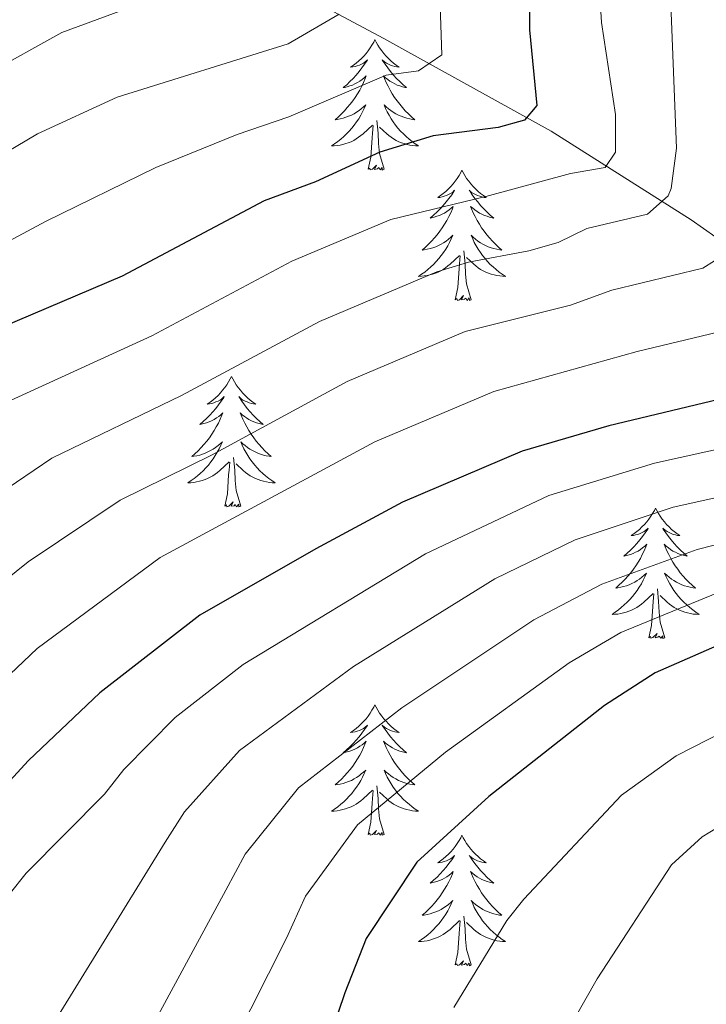
# Model space of a CAD drawing. Units: metres. Extents: x 595432 to 599930, y 4791173 to 4794207.
# Drawn here: x 597420 to 597482, y 4792521 to 4792611 of the extents above; entities that cross this region are included whole.
import ezdxf

# ---------------------------------------------------------------- set-up
doc = ezdxf.new("R2010")
doc.units = ezdxf.units.M
doc.header["$MEASUREMENT"] = 0
doc.linetypes.add('DGN Style 3', pattern=[1147.6976, 819.784, -327.9136])
for name, color, linetype, lineweight in [('Nivel 11', 7, 'Continuous', 0), ('Nivel 36', 7, 'Continuous', 0), ('Nivel 4', 7, 'Continuous', 0), ('Nivel 5', 7, 'Continuous', 0), ('Nivel 61', 7, 'Continuous', 0), ('Nivel 63', 7, 'Continuous', 0)]:
    doc.layers.add(name, color=color, linetype=linetype, lineweight=lineweight)

msp = doc.modelspace()

# ---------------------------------------------------------------- linework, layer by layer
at = {"layer": 'Nivel 11', "color": 142, "linetype": 'DGN Style 3', "lineweight": 13}
msp.add_polyline3d([(597531.81, 4792565.91, 449.76), (597517.28, 4792572.96, 439.58), (597509.45, 4792576.44, 432), (597501.61, 4792580.99, 426.53), (597491.57, 4792585.09, 420.31), (597489.05, 4792586.66, 418.41), (597481.08, 4792592.23, 410.94), (597468.29, 4792600.34, 402.16), (597454.64, 4792607.89, 392.7), (597452.99, 4792608.8, 391.77), (597438.78, 4792616.42, 384.9), (597432.86, 4792619.69, 381.68), (597404.3, 4792636.1, 363.68), (597394.89, 4792641.9, 357.5), (597391.1, 4792644.23, 355.32), (597386.62, 4792646.86, 353.3), (597379.85, 4792649.94, 351.36), (597375.07, 4792650.99, 350.15), (597354.92, 4792650.97, 344.4), (597348.24, 4792650.94, 341.58)], dxfattribs=at)
at = {"layer": 'Nivel 36', "color": 92, "linetype": 'Continuous', "lineweight": 0, "flags": 128}
for points in [[(597452.18, 4792608.7), (597452.07, 4792608.48), (597451.91, 4792608.2), (597451.75, 4792607.94), (597451.57, 4792607.68), (597451.37, 4792607.43), (597451.16, 4792607.19), (597450.95, 4792606.97), (597450.71, 4792606.75), (597450.47, 4792606.55), (597450.22, 4792606.36), (597449.96, 4792606.18), (597450.16, 4792606.2), (597450.37, 4792606.24), (597450.57, 4792606.29), (597450.76, 4792606.36), (597450.95, 4792606.45), (597451.13, 4792606.55), (597451.3, 4792606.66), (597451.51, 4792606.85), (597451.47, 4792606.79), (597451.24, 4792606.44), (597450.99, 4792606.11), (597450.74, 4792605.78), (597450.47, 4792605.46), (597450.19, 4792605.16), (597449.9, 4792604.86), (597449.6, 4792604.58), (597449.28, 4792604.31), (597449.41, 4792604.33), (597449.65, 4792604.39), (597449.89, 4792604.46), (597450.13, 4792604.55), (597450.36, 4792604.65), (597450.59, 4792604.77), (597450.8, 4792604.9), (597451.01, 4792605.05), (597451.21, 4792605.21), (597451.39, 4792605.38), (597451.3, 4792605.15), (597451.15, 4792604.79), (597450.98, 4792604.44), (597450.79, 4792604.09), (597450.59, 4792603.75), (597450.38, 4792603.42), (597450.15, 4792603.1), (597449.91, 4792602.79), (597449.66, 4792602.48), (597449.4, 4792602.19), (597449.12, 4792601.91), (597448.84, 4792601.64), (597448.54, 4792601.38), (597448.74, 4792601.41), (597449, 4792601.45), (597449.27, 4792601.52), (597449.53, 4792601.6), (597449.78, 4792601.69), (597450.03, 4792601.8), (597450.27, 4792601.92), (597450.5, 4792602.06), (597450.73, 4792602.21), (597450.94, 4792602.37), (597451.15, 4792602.55), (597451.35, 4792602.74), (597451.2, 4792602.41)], [(597452.18, 4792608.7), (597452.29, 4792608.48), (597452.45, 4792608.2), (597452.61, 4792607.94), (597452.8, 4792607.68), (597452.99, 4792607.43), (597453.2, 4792607.19), (597453.42, 4792606.97), (597453.65, 4792606.75), (597453.89, 4792606.55), (597454.14, 4792606.36), (597454.4, 4792606.18), (597454.2, 4792606.2), (597454, 4792606.24), (597453.8, 4792606.29), (597453.6, 4792606.36), (597453.41, 4792606.45), (597453.23, 4792606.55), (597453.06, 4792606.66), (597452.85, 4792606.85), (597452.89, 4792606.79), (597453.12, 4792606.44), (597453.37, 4792606.11), (597453.62, 4792605.78), (597453.89, 4792605.46), (597454.17, 4792605.16), (597454.46, 4792604.86), (597454.77, 4792604.58), (597455.08, 4792604.31), (597454.95, 4792604.33), (597454.71, 4792604.39), (597454.47, 4792604.46), (597454.23, 4792604.55), (597454, 4792604.65), (597453.78, 4792604.77), (597453.56, 4792604.9), (597453.35, 4792605.05), (597453.16, 4792605.21), (597452.97, 4792605.38), (597453.06, 4792605.15), (597453.21, 4792604.79), (597453.39, 4792604.44), (597453.57, 4792604.09), (597453.77, 4792603.75), (597453.98, 4792603.42), (597454.21, 4792603.1), (597454.45, 4792602.79), (597454.7, 4792602.48), (597454.96, 4792602.19), (597455.24, 4792601.91), (597455.53, 4792601.64), (597455.82, 4792601.38), (597455.63, 4792601.41), (597455.36, 4792601.45), (597455.1, 4792601.52), (597454.84, 4792601.6), (597454.58, 4792601.69), (597454.33, 4792601.8), (597454.09, 4792601.92), (597453.86, 4792602.06), (597453.63, 4792602.21), (597453.42, 4792602.37), (597453.21, 4792602.55), (597453.02, 4792602.74), (597453.16, 4792602.41)], [(597451.2, 4792602.41), (597451.05, 4792602.09), (597450.88, 4792601.78), (597450.7, 4792601.47), (597450.5, 4792601.17), (597450.29, 4792600.89), (597450.07, 4792600.61), (597449.83, 4792600.34), (597449.59, 4792600.08), (597449.33, 4792599.84), (597449.06, 4792599.6), (597448.78, 4792599.38), (597448.49, 4792599.17), (597448.2, 4792598.98), (597448.47, 4792598.99), (597448.73, 4792599.01), (597448.99, 4792599.06), (597449.25, 4792599.11), (597449.51, 4792599.19), (597449.75, 4792599.27), (597450, 4792599.37), (597450.24, 4792599.49), (597450.47, 4792599.62), (597450.69, 4792599.77), (597450.9, 4792599.93), (597451.11, 4792600.09), (597451.95, 4792600.89)], [(597453.16, 4792602.41), (597453.31, 4792602.09), (597453.48, 4792601.78), (597453.67, 4792601.47), (597453.86, 4792601.17), (597454.07, 4792600.89), (597454.29, 4792600.61), (597454.53, 4792600.34), (597454.78, 4792600.08), (597455.03, 4792599.84), (597455.3, 4792599.6), (597455.58, 4792599.38), (597455.87, 4792599.17), (597456.16, 4792598.98), (597455.9, 4792598.99), (597455.63, 4792599.01), (597455.37, 4792599.06), (597455.11, 4792599.11), (597454.86, 4792599.19), (597454.61, 4792599.27), (597454.36, 4792599.37), (597454.13, 4792599.49), (597453.89, 4792599.62), (597453.67, 4792599.77), (597453.46, 4792599.93), (597453.26, 4792600.09), (597452.6, 4792600.71)], [(597453.03, 4792596.85), (597452.6, 4792598.29), (597452.51, 4792599.19), (597452.47, 4792600.14), (597452.36, 4792601.3)], [(597451.56, 4792596.85), (597451.81, 4792597.96), (597451.92, 4792599.71), (597451.97, 4792600.14), (597452.03, 4792600.86)], [(597453.03, 4792596.85), (597452.86, 4792596.78), (597452.84, 4792597.02), (597452.65, 4792596.79), (597452.53, 4792597), (597452.41, 4792596.89), (597452.14, 4792596.83), (597452.33, 4792597.23), (597451.95, 4792596.85), (597451.76, 4792596.79), (597451.72, 4792596.96), (597451.56, 4792596.85)], [(597460.14, 4792596.78), (597460.03, 4792596.56), (597459.87, 4792596.28), (597459.71, 4792596.02), (597459.52, 4792595.76), (597459.33, 4792595.51), (597459.12, 4792595.27), (597458.9, 4792595.05), (597458.67, 4792594.83), (597458.43, 4792594.63), (597458.18, 4792594.44), (597457.92, 4792594.26), (597458.12, 4792594.28), (597458.33, 4792594.32), (597458.52, 4792594.38), (597458.72, 4792594.45), (597458.91, 4792594.53), (597459.09, 4792594.63), (597459.26, 4792594.74), (597459.47, 4792594.93), (597459.43, 4792594.87), (597459.2, 4792594.52), (597458.95, 4792594.19), (597458.7, 4792593.86), (597458.43, 4792593.54), (597458.15, 4792593.24), (597457.86, 4792592.95), (597457.55, 4792592.66), (597457.24, 4792592.39), (597457.37, 4792592.41), (597457.61, 4792592.47), (597457.85, 4792592.55), (597458.09, 4792592.63), (597458.32, 4792592.74), (597458.54, 4792592.85), (597458.76, 4792592.99), (597458.97, 4792593.13), (597459.16, 4792593.29), (597459.35, 4792593.46), (597459.26, 4792593.23), (597459.11, 4792592.87), (597458.94, 4792592.52), (597458.75, 4792592.17), (597458.55, 4792591.83), (597458.34, 4792591.5), (597458.11, 4792591.18), (597457.87, 4792590.87), (597457.62, 4792590.57), (597457.36, 4792590.27), (597457.08, 4792589.99), (597456.8, 4792589.72), (597456.5, 4792589.46), (597456.69, 4792589.49), (597456.96, 4792589.54), (597457.23, 4792589.6), (597457.48, 4792589.68), (597457.74, 4792589.77), (597457.99, 4792589.88), (597458.23, 4792590), (597458.46, 4792590.14), (597458.69, 4792590.29), (597458.9, 4792590.45), (597459.11, 4792590.63), (597459.3, 4792590.82), (597459.16, 4792590.49)], [(597460.14, 4792596.78), (597460.25, 4792596.56), (597460.41, 4792596.28), (597460.57, 4792596.02), (597460.76, 4792595.76), (597460.95, 4792595.51), (597461.16, 4792595.27), (597461.38, 4792595.05), (597461.61, 4792594.83), (597461.85, 4792594.63), (597462.1, 4792594.44), (597462.36, 4792594.26), (597462.16, 4792594.28), (597461.95, 4792594.32), (597461.76, 4792594.38), (597461.56, 4792594.45), (597461.37, 4792594.53), (597461.19, 4792594.63), (597461.02, 4792594.74), (597460.81, 4792594.93), (597460.85, 4792594.87), (597461.08, 4792594.52), (597461.33, 4792594.19), (597461.58, 4792593.86), (597461.85, 4792593.54), (597462.13, 4792593.24), (597462.42, 4792592.95), (597462.73, 4792592.66), (597463.04, 4792592.39), (597462.91, 4792592.41), (597462.67, 4792592.47), (597462.43, 4792592.55), (597462.19, 4792592.63), (597461.96, 4792592.74), (597461.74, 4792592.85), (597461.52, 4792592.99), (597461.31, 4792593.13), (597461.12, 4792593.29), (597460.93, 4792593.46), (597461.02, 4792593.23), (597461.17, 4792592.87), (597461.34, 4792592.52), (597461.53, 4792592.17), (597461.73, 4792591.83), (597461.94, 4792591.5), (597462.17, 4792591.18), (597462.41, 4792590.87), (597462.66, 4792590.57), (597462.92, 4792590.27), (597463.2, 4792589.99), (597463.48, 4792589.72), (597463.78, 4792589.46), (597463.59, 4792589.49), (597463.32, 4792589.54), (597463.05, 4792589.6), (597462.8, 4792589.68), (597462.54, 4792589.77), (597462.29, 4792589.88), (597462.05, 4792590), (597461.82, 4792590.14), (597461.59, 4792590.29), (597461.38, 4792590.45), (597461.17, 4792590.63), (597460.98, 4792590.82), (597461.12, 4792590.49)], [(597459.16, 4792590.49), (597459.01, 4792590.17), (597458.84, 4792589.86), (597458.66, 4792589.55), (597458.46, 4792589.25), (597458.25, 4792588.97), (597458.03, 4792588.69), (597457.79, 4792588.42), (597457.55, 4792588.16), (597457.29, 4792587.92), (597457.02, 4792587.68), (597456.74, 4792587.46), (597456.45, 4792587.25), (597456.16, 4792587.06), (597456.43, 4792587.07), (597456.69, 4792587.1), (597456.95, 4792587.14), (597457.21, 4792587.19), (597457.46, 4792587.27), (597457.71, 4792587.35), (597457.96, 4792587.46), (597458.2, 4792587.57), (597458.43, 4792587.7), (597458.65, 4792587.85), (597458.86, 4792588.01), (597459.06, 4792588.18), (597459.91, 4792588.97)], [(597461.12, 4792590.49), (597461.27, 4792590.17), (597461.44, 4792589.86), (597461.62, 4792589.55), (597461.82, 4792589.25), (597462.03, 4792588.97), (597462.25, 4792588.69), (597462.49, 4792588.42), (597462.73, 4792588.16), (597462.99, 4792587.92), (597463.26, 4792587.68), (597463.54, 4792587.46), (597463.83, 4792587.25), (597464.12, 4792587.06), (597463.85, 4792587.07), (597463.59, 4792587.1), (597463.33, 4792587.14), (597463.07, 4792587.19), (597462.82, 4792587.27), (597462.57, 4792587.35), (597462.32, 4792587.46), (597462.08, 4792587.57), (597461.85, 4792587.7), (597461.63, 4792587.85), (597461.42, 4792588.01), (597461.22, 4792588.18), (597460.56, 4792588.8)], [(597460.99, 4792584.93), (597460.56, 4792586.37), (597460.47, 4792587.27), (597460.43, 4792588.22), (597460.32, 4792589.38)], [(597459.52, 4792584.93), (597459.77, 4792586.04), (597459.88, 4792587.79), (597459.93, 4792588.22), (597459.99, 4792588.94)], [(597460.99, 4792584.93), (597460.82, 4792584.86), (597460.8, 4792585.1), (597460.61, 4792584.87), (597460.49, 4792585.08), (597460.37, 4792584.97), (597460.1, 4792584.92), (597460.29, 4792585.31), (597459.91, 4792584.93), (597459.72, 4792584.87), (597459.68, 4792585.04), (597459.52, 4792584.93)], [(597439.07, 4792577.91), (597438.96, 4792577.69), (597438.81, 4792577.42), (597438.64, 4792577.15), (597438.46, 4792576.89), (597438.26, 4792576.65), (597438.06, 4792576.41), (597437.84, 4792576.18), (597437.61, 4792575.97), (597437.37, 4792575.76), (597437.12, 4792575.57), (597436.86, 4792575.39), (597437.05, 4792575.42), (597437.26, 4792575.45), (597437.46, 4792575.51), (597437.65, 4792575.58), (597437.84, 4792575.66), (597438.02, 4792575.76), (597438.2, 4792575.87), (597438.4, 4792576.07), (597438.36, 4792576), (597438.13, 4792575.65), (597437.89, 4792575.32), (597437.63, 4792574.99), (597437.36, 4792574.68), (597437.08, 4792574.37), (597436.79, 4792574.08), (597436.49, 4792573.79), (597436.17, 4792573.52), (597436.3, 4792573.55), (597436.55, 4792573.61), (597436.79, 4792573.68), (597437.02, 4792573.77), (597437.25, 4792573.87), (597437.48, 4792573.99), (597437.69, 4792574.12), (597437.9, 4792574.26), (597438.1, 4792574.42), (597438.28, 4792574.59), (597438.2, 4792574.37), (597438.04, 4792574.01), (597437.87, 4792573.65), (597437.68, 4792573.31), (597437.48, 4792572.97), (597437.27, 4792572.63), (597437.05, 4792572.31), (597436.81, 4792572), (597436.55, 4792571.7), (597436.29, 4792571.41), (597436.02, 4792571.13), (597435.73, 4792570.85), (597435.43, 4792570.6), (597435.63, 4792570.62), (597435.89, 4792570.67), (597436.16, 4792570.73), (597436.42, 4792570.81), (597436.67, 4792570.91), (597436.92, 4792571.01), (597437.16, 4792571.14), (597437.39, 4792571.27), (597437.62, 4792571.42), (597437.84, 4792571.59), (597438.04, 4792571.76), (597438.24, 4792571.95), (597438.1, 4792571.63)], [(597439.07, 4792577.91), (597439.18, 4792577.69), (597439.34, 4792577.42), (597439.51, 4792577.15), (597439.69, 4792576.89), (597439.88, 4792576.65), (597440.09, 4792576.41), (597440.31, 4792576.18), (597440.54, 4792575.97), (597440.78, 4792575.76), (597441.03, 4792575.57), (597441.29, 4792575.39), (597441.09, 4792575.42), (597440.89, 4792575.45), (597440.69, 4792575.51), (597440.49, 4792575.58), (597440.31, 4792575.66), (597440.12, 4792575.76), (597439.95, 4792575.87), (597439.75, 4792576.07), (597439.79, 4792576), (597440.02, 4792575.65), (597440.26, 4792575.32), (597440.51, 4792574.99), (597440.78, 4792574.68), (597441.06, 4792574.37), (597441.35, 4792574.08), (597441.66, 4792573.79), (597441.97, 4792573.52), (597441.85, 4792573.55), (597441.6, 4792573.61), (597441.36, 4792573.68), (597441.12, 4792573.77), (597440.89, 4792573.87), (597440.67, 4792573.99), (597440.45, 4792574.12), (597440.25, 4792574.26), (597440.05, 4792574.42), (597439.86, 4792574.59), (597439.95, 4792574.37), (597440.11, 4792574.01), (597440.28, 4792573.65), (597440.46, 4792573.31), (597440.66, 4792572.97), (597440.87, 4792572.63), (597441.1, 4792572.31), (597441.34, 4792572), (597441.59, 4792571.7), (597441.85, 4792571.41), (597442.13, 4792571.13), (597442.42, 4792570.85), (597442.71, 4792570.6), (597442.52, 4792570.62), (597442.25, 4792570.67), (597441.99, 4792570.73), (597441.73, 4792570.81), (597441.47, 4792570.91), (597441.23, 4792571.01), (597440.99, 4792571.14), (597440.75, 4792571.27), (597440.53, 4792571.42), (597440.31, 4792571.59), (597440.1, 4792571.76), (597439.91, 4792571.95), (597440.05, 4792571.63)], [(597438.1, 4792571.63), (597437.94, 4792571.3), (597437.77, 4792570.99), (597437.59, 4792570.69), (597437.39, 4792570.39), (597437.18, 4792570.1), (597436.96, 4792569.82), (597436.72, 4792569.55), (597436.48, 4792569.3), (597436.22, 4792569.05), (597435.95, 4792568.82), (597435.67, 4792568.59), (597435.38, 4792568.39), (597435.09, 4792568.19), (597435.36, 4792568.2), (597435.62, 4792568.23), (597435.88, 4792568.27), (597436.14, 4792568.33), (597436.4, 4792568.4), (597436.65, 4792568.49), (597436.89, 4792568.59), (597437.13, 4792568.71), (597437.36, 4792568.84), (597437.58, 4792568.98), (597437.79, 4792569.14), (597438, 4792569.31), (597438.85, 4792570.11)], [(597440.05, 4792571.63), (597440.21, 4792571.3), (597440.37, 4792570.99), (597440.56, 4792570.69), (597440.75, 4792570.39), (597440.96, 4792570.1), (597441.19, 4792569.82), (597441.42, 4792569.55), (597441.67, 4792569.3), (597441.93, 4792569.05), (597442.19, 4792568.82), (597442.47, 4792568.59), (597442.76, 4792568.39), (597443.05, 4792568.19), (597442.79, 4792568.2), (597442.53, 4792568.23), (597442.26, 4792568.27), (597442, 4792568.33), (597441.75, 4792568.4), (597441.5, 4792568.49), (597441.25, 4792568.59), (597441.02, 4792568.71), (597440.79, 4792568.84), (597440.57, 4792568.98), (597440.35, 4792569.14), (597440.15, 4792569.31), (597439.49, 4792569.93)], [(597439.92, 4792566.06), (597439.49, 4792567.5), (597439.4, 4792568.4), (597439.36, 4792569.35), (597439.26, 4792570.52)], [(597438.45, 4792566.06), (597438.7, 4792567.18), (597438.81, 4792568.92), (597438.86, 4792569.35), (597438.92, 4792570.07)], [(597439.92, 4792566.06), (597439.75, 4792565.99), (597439.73, 4792566.23), (597439.54, 4792566.01), (597439.42, 4792566.21), (597439.3, 4792566.1), (597439.03, 4792566.05), (597439.23, 4792566.44), (597438.84, 4792566.06), (597438.65, 4792566.01), (597438.61, 4792566.17), (597438.45, 4792566.06)], [(597477.84, 4792565.89), (597477.73, 4792565.67), (597477.57, 4792565.39), (597477.4, 4792565.13), (597477.22, 4792564.87), (597477.03, 4792564.62), (597476.82, 4792564.38), (597476.6, 4792564.16), (597476.37, 4792563.94), (597476.13, 4792563.74), (597475.88, 4792563.55), (597475.62, 4792563.37), (597475.82, 4792563.39), (597476.02, 4792563.43), (597476.22, 4792563.48), (597476.42, 4792563.55), (597476.61, 4792563.64), (597476.79, 4792563.74), (597476.96, 4792563.85), (597477.17, 4792564.04), (597477.12, 4792563.97), (597476.89, 4792563.63), (597476.65, 4792563.29), (597476.39, 4792562.97), (597476.13, 4792562.65), (597475.85, 4792562.35), (597475.55, 4792562.05), (597475.25, 4792561.77), (597474.94, 4792561.5), (597475.06, 4792561.52), (597475.31, 4792561.58), (597475.55, 4792561.65), (597475.79, 4792561.74), (597476.02, 4792561.84), (597476.24, 4792561.96), (597476.46, 4792562.09), (597476.66, 4792562.24), (597476.86, 4792562.39), (597477.05, 4792562.57), (597476.96, 4792562.34), (597476.8, 4792561.98), (597476.63, 4792561.63), (597476.45, 4792561.28), (597476.25, 4792560.94), (597476.04, 4792560.61), (597475.81, 4792560.29), (597475.57, 4792559.98), (597475.32, 4792559.67), (597475.05, 4792559.38), (597474.78, 4792559.1), (597474.49, 4792558.83), (597474.2, 4792558.57), (597474.39, 4792558.6), (597474.66, 4792558.64), (597474.92, 4792558.71), (597475.18, 4792558.79), (597475.44, 4792558.88), (597475.68, 4792558.99), (597475.93, 4792559.11), (597476.16, 4792559.25), (597476.38, 4792559.4), (597476.6, 4792559.56), (597476.81, 4792559.74), (597477, 4792559.93), (597476.86, 4792559.6)], [(597477.84, 4792565.89), (597477.95, 4792565.67), (597478.1, 4792565.39), (597478.27, 4792565.13), (597478.45, 4792564.87), (597478.65, 4792564.62), (597478.85, 4792564.38), (597479.07, 4792564.16), (597479.3, 4792563.94), (597479.54, 4792563.74), (597479.79, 4792563.55), (597480.05, 4792563.37), (597479.85, 4792563.39), (597479.65, 4792563.43), (597479.45, 4792563.48), (597479.26, 4792563.55), (597479.07, 4792563.64), (597478.89, 4792563.74), (597478.71, 4792563.85), (597478.51, 4792564.04), (597478.55, 4792563.97), (597478.78, 4792563.63), (597479.02, 4792563.29), (597479.28, 4792562.97), (597479.55, 4792562.65), (597479.83, 4792562.35), (597480.12, 4792562.05), (597480.42, 4792561.77), (597480.73, 4792561.5), (597480.61, 4792561.52), (597480.37, 4792561.58), (597480.12, 4792561.65), (597479.89, 4792561.74), (597479.66, 4792561.84), (597479.43, 4792561.96), (597479.22, 4792562.09), (597479.01, 4792562.24), (597478.81, 4792562.39), (597478.63, 4792562.57), (597478.71, 4792562.34), (597478.87, 4792561.98), (597479.04, 4792561.63), (597479.23, 4792561.28), (597479.43, 4792560.94), (597479.64, 4792560.61), (597479.87, 4792560.29), (597480.1, 4792559.98), (597480.35, 4792559.67), (597480.62, 4792559.38), (597480.89, 4792559.1), (597481.18, 4792558.83), (597481.48, 4792558.57), (597481.28, 4792558.6), (597481.01, 4792558.64), (597480.75, 4792558.71), (597480.49, 4792558.79), (597480.24, 4792558.88), (597479.99, 4792558.99), (597479.75, 4792559.11), (597479.51, 4792559.25), (597479.29, 4792559.4), (597479.07, 4792559.56), (597478.87, 4792559.74), (597478.67, 4792559.93), (597478.81, 4792559.6)], [(597476.86, 4792559.6), (597476.71, 4792559.28), (597476.54, 4792558.97), (597476.35, 4792558.66), (597476.16, 4792558.36), (597475.95, 4792558.07), (597475.72, 4792557.8), (597475.49, 4792557.53), (597475.24, 4792557.27), (597474.98, 4792557.03), (597474.71, 4792556.79), (597474.44, 4792556.57), (597474.15, 4792556.36), (597473.86, 4792556.17), (597474.12, 4792556.18), (597474.39, 4792556.2), (597474.65, 4792556.25), (597474.91, 4792556.3), (597475.16, 4792556.37), (597475.41, 4792556.46), (597475.65, 4792556.56), (597475.89, 4792556.68), (597476.12, 4792556.81), (597476.35, 4792556.96), (597476.56, 4792557.11), (597476.76, 4792557.28), (597477.61, 4792558.08)], [(597478.81, 4792559.6), (597478.97, 4792559.28), (597479.14, 4792558.97), (597479.32, 4792558.66), (597479.52, 4792558.36), (597479.73, 4792558.07), (597479.95, 4792557.8), (597480.19, 4792557.53), (597480.43, 4792557.27), (597480.69, 4792557.03), (597480.96, 4792556.79), (597481.24, 4792556.57), (597481.53, 4792556.36), (597481.82, 4792556.17), (597481.55, 4792556.18), (597481.29, 4792556.2), (597481.03, 4792556.25), (597480.77, 4792556.3), (597480.51, 4792556.37), (597480.26, 4792556.46), (597480.02, 4792556.56), (597479.78, 4792556.68), (597479.55, 4792556.81), (597479.33, 4792556.96), (597479.12, 4792557.11), (597478.91, 4792557.28), (597478.25, 4792557.9)], [(597477.22, 4792554.03), (597477.46, 4792555.15), (597477.58, 4792556.89), (597477.62, 4792557.33), (597477.69, 4792558.05)], [(597478.69, 4792554.03), (597478.26, 4792555.47), (597478.17, 4792556.38), (597478.12, 4792557.33), (597478.02, 4792558.49)], [(597478.69, 4792554.03), (597478.51, 4792553.97), (597478.49, 4792554.21), (597478.31, 4792553.98), (597478.18, 4792554.19), (597478.06, 4792554.08), (597477.79, 4792554.02), (597477.99, 4792554.42), (597477.6, 4792554.04), (597477.42, 4792553.98), (597477.37, 4792554.15), (597477.22, 4792554.03)], [(597452.18, 4792547.9), (597452.07, 4792547.68), (597451.91, 4792547.41), (597451.75, 4792547.14), (597451.56, 4792546.88), (597451.37, 4792546.63), (597451.16, 4792546.4), (597450.94, 4792546.17), (597450.71, 4792545.95), (597450.47, 4792545.75), (597450.22, 4792545.56), (597449.96, 4792545.38), (597450.16, 4792545.41), (597450.37, 4792545.44), (597450.56, 4792545.5), (597450.76, 4792545.57), (597450.95, 4792545.65), (597451.13, 4792545.75), (597451.3, 4792545.86), (597451.51, 4792546.05), (597451.47, 4792545.99), (597451.24, 4792545.65), (597450.99, 4792545.31), (597450.74, 4792544.98), (597450.47, 4792544.67), (597450.19, 4792544.36), (597449.9, 4792544.07), (597449.59, 4792543.79), (597449.28, 4792543.51), (597449.41, 4792543.54), (597449.65, 4792543.59), (597449.89, 4792543.67), (597450.13, 4792543.76), (597450.36, 4792543.86), (597450.58, 4792543.98), (597450.8, 4792544.11), (597451.01, 4792544.25), (597451.2, 4792544.41), (597451.39, 4792544.58), (597451.3, 4792544.36), (597451.15, 4792544), (597450.98, 4792543.64), (597450.79, 4792543.3), (597450.59, 4792542.96), (597450.38, 4792542.63), (597450.15, 4792542.3), (597449.91, 4792541.99), (597449.66, 4792541.69), (597449.4, 4792541.4), (597449.12, 4792541.11), (597448.84, 4792540.85), (597448.54, 4792540.59), (597448.73, 4792540.61), (597449, 4792540.66), (597449.27, 4792540.72), (597449.52, 4792540.8), (597449.78, 4792540.89), (597450.03, 4792541), (597450.27, 4792541.13), (597450.5, 4792541.26), (597450.73, 4792541.41), (597450.94, 4792541.58), (597451.15, 4792541.75), (597451.34, 4792541.94), (597451.2, 4792541.61)], [(597452.18, 4792547.9), (597452.29, 4792547.68), (597452.45, 4792547.41), (597452.61, 4792547.14), (597452.8, 4792546.88), (597452.99, 4792546.63), (597453.2, 4792546.4), (597453.42, 4792546.17), (597453.65, 4792545.95), (597453.89, 4792545.75), (597454.14, 4792545.56), (597454.4, 4792545.38), (597454.2, 4792545.41), (597453.99, 4792545.44), (597453.8, 4792545.5), (597453.6, 4792545.57), (597453.41, 4792545.65), (597453.23, 4792545.75), (597453.06, 4792545.86), (597452.85, 4792546.05), (597452.89, 4792545.99), (597453.12, 4792545.65), (597453.37, 4792545.31), (597453.62, 4792544.98), (597453.89, 4792544.67), (597454.17, 4792544.36), (597454.46, 4792544.07), (597454.77, 4792543.79), (597455.08, 4792543.51), (597454.95, 4792543.54), (597454.71, 4792543.59), (597454.47, 4792543.67), (597454.23, 4792543.76), (597454, 4792543.86), (597453.78, 4792543.98), (597453.56, 4792544.11), (597453.35, 4792544.25), (597453.16, 4792544.41), (597452.97, 4792544.58), (597453.06, 4792544.36), (597453.21, 4792544), (597453.38, 4792543.64), (597453.57, 4792543.3), (597453.77, 4792542.96), (597453.98, 4792542.63), (597454.21, 4792542.3), (597454.45, 4792541.99), (597454.7, 4792541.69), (597454.96, 4792541.4), (597455.24, 4792541.11), (597455.52, 4792540.85), (597455.82, 4792540.59), (597455.63, 4792540.61), (597455.36, 4792540.66), (597455.09, 4792540.72), (597454.84, 4792540.8), (597454.58, 4792540.89), (597454.33, 4792541), (597454.09, 4792541.13), (597453.86, 4792541.26), (597453.63, 4792541.41), (597453.42, 4792541.58), (597453.21, 4792541.75), (597453.02, 4792541.94), (597453.16, 4792541.61)], [(597451.2, 4792541.61), (597451.05, 4792541.29), (597450.88, 4792540.98), (597450.7, 4792540.67), (597450.5, 4792540.38), (597450.29, 4792540.09), (597450.07, 4792539.81), (597449.83, 4792539.54), (597449.59, 4792539.29), (597449.33, 4792539.04), (597449.06, 4792538.81), (597448.78, 4792538.59), (597448.49, 4792538.38), (597448.2, 4792538.19), (597448.47, 4792538.19), (597448.73, 4792538.22), (597448.99, 4792538.26), (597449.25, 4792538.32), (597449.5, 4792538.39), (597449.75, 4792538.48), (597450, 4792538.58), (597450.24, 4792538.69), (597450.47, 4792538.83), (597450.69, 4792538.97), (597450.9, 4792539.13), (597451.1, 4792539.3), (597451.95, 4792540.1)], [(597453.16, 4792541.61), (597453.31, 4792541.29), (597453.48, 4792540.98), (597453.66, 4792540.67), (597453.86, 4792540.38), (597454.07, 4792540.09), (597454.29, 4792539.81), (597454.53, 4792539.54), (597454.77, 4792539.29), (597455.03, 4792539.04), (597455.3, 4792538.81), (597455.58, 4792538.59), (597455.87, 4792538.38), (597456.16, 4792538.19), (597455.89, 4792538.19), (597455.63, 4792538.22), (597455.37, 4792538.26), (597455.11, 4792538.32), (597454.86, 4792538.39), (597454.61, 4792538.48), (597454.36, 4792538.58), (597454.12, 4792538.69), (597453.89, 4792538.83), (597453.67, 4792538.97), (597453.46, 4792539.13), (597453.26, 4792539.3), (597452.6, 4792539.92)], [(597451.56, 4792536.05), (597451.81, 4792537.17), (597451.92, 4792538.91), (597451.97, 4792539.34), (597452.03, 4792540.07)], [(597453.03, 4792536.05), (597452.6, 4792537.49), (597452.51, 4792538.39), (597452.47, 4792539.34), (597452.36, 4792540.51)], [(597453.03, 4792536.05), (597452.86, 4792535.98), (597452.84, 4792536.22), (597452.65, 4792536), (597452.53, 4792536.2), (597452.41, 4792536.09), (597452.14, 4792536.04), (597452.33, 4792536.43), (597451.95, 4792536.05), (597451.76, 4792536), (597451.72, 4792536.16), (597451.56, 4792536.05)], [(597460.14, 4792535.98), (597460.03, 4792535.76), (597459.87, 4792535.49), (597459.71, 4792535.22), (597459.52, 4792534.96), (597459.33, 4792534.72), (597459.12, 4792534.48), (597458.9, 4792534.25), (597458.67, 4792534.04), (597458.43, 4792533.83), (597458.18, 4792533.64), (597457.92, 4792533.46), (597458.12, 4792533.49), (597458.33, 4792533.53), (597458.52, 4792533.58), (597458.72, 4792533.65), (597458.91, 4792533.73), (597459.09, 4792533.83), (597459.26, 4792533.95), (597459.47, 4792534.14), (597459.43, 4792534.07), (597459.2, 4792533.73), (597458.95, 4792533.39), (597458.7, 4792533.06), (597458.43, 4792532.75), (597458.15, 4792532.44), (597457.86, 4792532.15), (597457.55, 4792531.87), (597457.24, 4792531.59), (597457.37, 4792531.62), (597457.61, 4792531.68), (597457.85, 4792531.75), (597458.09, 4792531.84), (597458.32, 4792531.94), (597458.54, 4792532.06), (597458.76, 4792532.19), (597458.97, 4792532.33), (597459.16, 4792532.49), (597459.35, 4792532.66), (597459.26, 4792532.44), (597459.11, 4792532.08), (597458.94, 4792531.72), (597458.75, 4792531.38), (597458.55, 4792531.04), (597458.34, 4792530.71), (597458.11, 4792530.38), (597457.87, 4792530.07), (597457.62, 4792529.77), (597457.36, 4792529.48), (597457.08, 4792529.2), (597456.8, 4792528.93), (597456.5, 4792528.67), (597456.69, 4792528.69), (597456.96, 4792528.74), (597457.23, 4792528.8), (597457.48, 4792528.88), (597457.74, 4792528.98), (597457.99, 4792529.08), (597458.23, 4792529.21), (597458.46, 4792529.35), (597458.69, 4792529.49), (597458.9, 4792529.66), (597459.11, 4792529.83), (597459.3, 4792530.02), (597459.16, 4792529.7)], [(597460.14, 4792535.98), (597460.25, 4792535.76), (597460.41, 4792535.49), (597460.57, 4792535.22), (597460.76, 4792534.96), (597460.95, 4792534.72), (597461.16, 4792534.48), (597461.38, 4792534.25), (597461.61, 4792534.04), (597461.85, 4792533.83), (597462.1, 4792533.64), (597462.36, 4792533.46), (597462.16, 4792533.49), (597461.95, 4792533.53), (597461.76, 4792533.58), (597461.56, 4792533.65), (597461.37, 4792533.73), (597461.19, 4792533.83), (597461.02, 4792533.95), (597460.81, 4792534.14), (597460.85, 4792534.07), (597461.08, 4792533.73), (597461.33, 4792533.39), (597461.58, 4792533.06), (597461.85, 4792532.75), (597462.13, 4792532.44), (597462.42, 4792532.15), (597462.73, 4792531.87), (597463.04, 4792531.59), (597462.91, 4792531.62), (597462.67, 4792531.68), (597462.43, 4792531.75), (597462.19, 4792531.84), (597461.96, 4792531.94), (597461.74, 4792532.06), (597461.52, 4792532.19), (597461.31, 4792532.33), (597461.12, 4792532.49), (597460.93, 4792532.66), (597461.02, 4792532.44), (597461.17, 4792532.08), (597461.34, 4792531.72), (597461.53, 4792531.38), (597461.73, 4792531.04), (597461.94, 4792530.71), (597462.17, 4792530.38), (597462.41, 4792530.07), (597462.66, 4792529.77), (597462.92, 4792529.48), (597463.2, 4792529.2), (597463.48, 4792528.93), (597463.78, 4792528.67), (597463.58, 4792528.69), (597463.32, 4792528.74), (597463.05, 4792528.8), (597462.79, 4792528.88), (597462.54, 4792528.98), (597462.29, 4792529.08), (597462.05, 4792529.21), (597461.82, 4792529.35), (597461.59, 4792529.49), (597461.38, 4792529.66), (597461.17, 4792529.83), (597460.98, 4792530.02), (597461.12, 4792529.7)], [(597459.16, 4792529.7), (597459.01, 4792529.37), (597458.84, 4792529.06), (597458.66, 4792528.76), (597458.46, 4792528.46), (597458.25, 4792528.17), (597458.03, 4792527.89), (597457.79, 4792527.63), (597457.55, 4792527.37), (597457.29, 4792527.12), (597457.02, 4792526.89), (597456.74, 4792526.67), (597456.45, 4792526.46), (597456.16, 4792526.27), (597456.43, 4792526.27), (597456.69, 4792526.3), (597456.95, 4792526.34), (597457.21, 4792526.4), (597457.46, 4792526.47), (597457.71, 4792526.56), (597457.96, 4792526.66), (597458.2, 4792526.78), (597458.43, 4792526.91), (597458.65, 4792527.05), (597458.86, 4792527.21), (597459.06, 4792527.38), (597459.91, 4792528.18)], [(597461.12, 4792529.7), (597461.27, 4792529.37), (597461.44, 4792529.06), (597461.62, 4792528.76), (597461.82, 4792528.46), (597462.03, 4792528.17), (597462.25, 4792527.89), (597462.49, 4792527.63), (597462.73, 4792527.37), (597462.99, 4792527.12), (597463.26, 4792526.89), (597463.54, 4792526.67), (597463.83, 4792526.46), (597464.12, 4792526.27), (597463.85, 4792526.27), (597463.59, 4792526.3), (597463.33, 4792526.34), (597463.07, 4792526.4), (597462.81, 4792526.47), (597462.57, 4792526.56), (597462.32, 4792526.66), (597462.08, 4792526.78), (597461.85, 4792526.91), (597461.63, 4792527.05), (597461.42, 4792527.21), (597461.22, 4792527.38), (597460.56, 4792528)], [(597459.52, 4792524.13), (597459.77, 4792525.25), (597459.88, 4792526.99), (597459.93, 4792527.42), (597459.99, 4792528.15)], [(597460.99, 4792524.13), (597460.56, 4792525.57), (597460.47, 4792526.47), (597460.43, 4792527.42), (597460.32, 4792528.59)], [(597460.99, 4792524.13), (597460.82, 4792524.06), (597460.8, 4792524.3), (597460.61, 4792524.08), (597460.49, 4792524.28), (597460.37, 4792524.17), (597460.1, 4792524.12), (597460.29, 4792524.51), (597459.91, 4792524.13), (597459.72, 4792524.08), (597459.68, 4792524.24), (597459.52, 4792524.13)]]:
    msp.add_lwpolyline(points, dxfattribs=at)
at = {"layer": 'Nivel 4', "color": 36, "linetype": 'Continuous', "lineweight": 30, "flags": 128}
for points, elevation in [([(597498.32, 4792616.07), (597498.94, 4792592.93), (597497.73, 4792583.71), (597496.62, 4792581.33), (597494.93, 4792579.49), (597492.29, 4792577.89), (597473.58, 4792573.4), (597465.64, 4792571.07), (597454.7, 4792566.43), (597446.77, 4792562.16), (597436.19, 4792556.11), (597427.02, 4792549.01), (597420.52, 4792542.81), (597415.77, 4792537.65), (597412.08, 4792532.88), (597408.1, 4792526.88), (597405.22, 4792518.83)], 425), ([(597466.27, 4792615.7), (597466.3, 4792609.58), (597466.98, 4792602.67), (597465.86, 4792601.33), (597463.45, 4792600.67), (597457.5, 4792599.9), (597452.64, 4792598.42), (597446.74, 4792595.71), (597442.06, 4792593.96), (597429.06, 4792587.07), (597418.03, 4792582.39)], 400), ([(597530.41, 4792564.94), (597526.12, 4792561.61), (597523.47, 4792560.28), (597518.03, 4792558.9), (597509.9, 4792558.57), (597494.45, 4792556.44), (597485.38, 4792554.16), (597477.8, 4792550.83), (597473.17, 4792547.83), (597462.6, 4792539.51), (597456, 4792533.52), (597451.39, 4792526.54), (597449.42, 4792521.57), (597446.43, 4792512.78)], 450)]:
    msp.add_lwpolyline(points, dxfattribs=dict(at, elevation=elevation))
at = {"layer": 'Nivel 5', "color": 36, "linetype": 'Continuous', "lineweight": 0, "flags": 128}
for points, elevation in [([(597472.9, 4792610.26), (597472.4, 4792618.25), (597471.46, 4792621.81), (597467.36, 4792629.96), (597456.78, 4792645.98), (597452.17, 4792656.74), (597450.88, 4792658.88), (597442.65, 4792669.36), (597438.9, 4792673.2), (597428.73, 4792685.27), (597425.83, 4792689.45), (597422.73, 4792695.81), (597421.83, 4792698.17), (597421.33, 4792700.61), (597421.51, 4792709.77), (597422.36, 4792717.42), (597423.88, 4792721.71), (597425.19, 4792723.87), (597426.62, 4792725.37), (597430.95, 4792728.38), (597440.62, 4792733.14), (597455.51, 4792741.13)], 405), ([(597413.28, 4792518.48), (597415.31, 4792523.83), (597418.73, 4792530.57), (597420.3, 4792532.53), (597427.45, 4792539.73), (597429.24, 4792541.98), (597433.91, 4792546.73), (597440.15, 4792551.6), (597456.8, 4792561.7), (597468.07, 4792567.02), (597477.74, 4792569.98), (597489.75, 4792572.65), (597498.02, 4792575.17), (597503.95, 4792576.71), (597505.74, 4792577.27), (597506.84, 4792579.34), (597506.52, 4792588.86), (597505.81, 4792595.62), (597504.64, 4792616.58)], 430), ([(597458.02, 4792615.46), (597458.31, 4792607.31), (597456.18, 4792605.85), (597453.2, 4792605.46), (597444.31, 4792601.64), (597439.58, 4792600.02), (597432.15, 4792597.01), (597422.06, 4792592.07), (597409.13, 4792585.17), (597388.46, 4792571.52), (597370.65, 4792550.91), (597363.29, 4792544.14), (597361.12, 4792542.61), (597354.9, 4792537.07), (597351.07, 4792532.28), (597350.25, 4792529.92), (597350.18, 4792527.13), (597351.05, 4792524.63), (597354.65, 4792520.15)], 395), ([(597386.82, 4792518.62), (597393.75, 4792531.15), (597397.59, 4792536.91), (597403.85, 4792544.66), (597408.54, 4792550.49), (597414.82, 4792556.42), (597420.47, 4792560.96), (597428.89, 4792566.61), (597437.24, 4792570.73), (597449.64, 4792577.45), (597460.44, 4792582.01), (597470.05, 4792584.43), (597473.85, 4792585.81), (597482.16, 4792587.8), (597484.28, 4792589.15), (597485.53, 4792592.25), (597486.16, 4792596.83), (597485.5, 4792615.92)], 415), ([(597439.8, 4792543.73), (597450.21, 4792551.41), (597463.15, 4792559.41), (597470.5, 4792562.97), (597472.87, 4792563.77), (597479.46, 4792565.97), (597488.39, 4792567.95), (597498.31, 4792570.06), (597505.35, 4792572.16), (597510.17, 4792573), (597511.83, 4792573.29), (597512.79, 4792574.67), (597513.6, 4792579.09), (597512.72, 4792593.58), (597511.02, 4792616.1)], 435), ([(597460.75, 4792588.37), (597466.25, 4792589.39), (597468.95, 4792590.16), (597471.56, 4792591.43), (597477.1, 4792592.76), (597478.99, 4792594.41), (597479.28, 4792595.09), (597479.76, 4792598.77), (597479.09, 4792615.85)], 410), ([(597393.84, 4792513.71), (597398.42, 4792525.3), (597408.86, 4792539.93), (597413.82, 4792545.94), (597421.31, 4792553.04), (597432.56, 4792561.37), (597452.17, 4792571.94), (597463.04, 4792576.54), (597476.15, 4792580.18), (597487.22, 4792582.84), (597489.44, 4792584.02), (597490.69, 4792585.59), (597491.55, 4792587.96), (597492.55, 4792594.43), (597491.97, 4792615.25)], 420), ([(597433.02, 4792612.85), (597423.55, 4792609.34), (597416.73, 4792605.57), (597404.82, 4792598.21), (597379.33, 4792581.71), (597374.58, 4792578.34), (597368.11, 4792572.75), (597359.3, 4792563.48), (597355.41, 4792558.4), (597348.79, 4792548.7), (597340, 4792536.08), (597340.17, 4792533.78), (597346.24, 4792521.09), (597349.56, 4792516.47)], 385), ([(597448.9, 4792611.02), (597444.26, 4792608.31), (597428.61, 4792603.43), (597421.34, 4792600.09), (597408.1, 4792592.27), (597402.17, 4792588.31), (597389.39, 4792580.76), (597382.46, 4792576.27), (597376.62, 4792571.87), (597372.22, 4792567.88), (597368.76, 4792564.05), (597360.57, 4792553.48), (597352.88, 4792542.31), (597347.17, 4792535.77), (597346.07, 4792533.11), (597346.08, 4792530.46), (597348.04, 4792525.76), (597359.29, 4792512.13)], 390), ([(597363.6, 4792519.56), (597363.26, 4792521.1), (597364.14, 4792522.65), (597368.94, 4792525.08), (597372.84, 4792528.32), (597379.98, 4792536.63), (597393.83, 4792554.13), (597397.97, 4792559.61), (597401.68, 4792563.39), (597411.74, 4792571.25), (597418.54, 4792575.55), (597431.79, 4792581.62), (597444.59, 4792588.46), (597453.65, 4792592.25), (597462.33, 4792594.35), (597470.06, 4792596.45), (597473.23, 4792597.01), (597474.19, 4792598.4), (597474.18, 4792601.85), (597472.9, 4792610.26)], 405), ([(597371.1, 4792519.39), (597378.81, 4792522.6), (597381.05, 4792523.71), (597382.83, 4792525.21), (597385.67, 4792529.36), (597392.13, 4792541.31), (597398.84, 4792549.39), (597403.26, 4792555.05), (597406.86, 4792558.66), (597414.54, 4792564.97), (597422.64, 4792570.44), (597434.51, 4792576.17), (597447.11, 4792582.95), (597457.84, 4792587.48), (597460.75, 4792588.37)], 410), ([(597439.18, 4792516.85), (597444.11, 4792526.59), (597445.85, 4792530.4), (597450.6, 4792536.92), (597458.62, 4792543.57), (597469.93, 4792551.74), (597474.67, 4792554.51), (597483.51, 4792558.13), (597495.87, 4792560.87), (597507.87, 4792562.92), (597517.73, 4792564.48), (597524.62, 4792566.37), (597526.62, 4792567.13), (597527.51, 4792568.79)], 445), ([(597429.57, 4792514.37), (597438.56, 4792530.97), (597440.31, 4792534.26), (597445.2, 4792540.33), (597454.64, 4792547.64), (597466.7, 4792555.66), (597472.93, 4792558.92), (597481.63, 4792562.09), (597495.5, 4792565.63), (597503.5, 4792567.46)], 440), ([(597534.8, 4792556.54), (597524.88, 4792553.87), (597518.41, 4792552.63), (597511.17, 4792551.8), (597495.91, 4792549.53), (597486.94, 4792546.94), (597479.71, 4792543.23), (597474.73, 4792539.65), (597465.8, 4792530.15), (597464.25, 4792528.19), (597459.4, 4792520.23)], 455), ([(597527.25, 4792547.54), (597521.65, 4792546.47), (597497.37, 4792542.62), (597492.08, 4792541.05), (597487.01, 4792538.83), (597482.1, 4792535.84), (597479.3, 4792533.28), (597472.49, 4792522.87), (597466.35, 4792512.03)], 460), ([(597423.22, 4792519.49), (597433, 4792535.35), (597434.77, 4792538.12), (597439.8, 4792543.73)], 435)]:
    msp.add_lwpolyline(points, dxfattribs=dict(at, elevation=elevation))
at = {"layer": 'Nivel 61', "color": 250, "linetype": 'Continuous', "lineweight": 0}
msp.add_3dface([(596363.55, 4791579.37), (596330.66, 4793892.96), (599710.73, 4793941.76), (599744.81, 4791628.2)], dxfattribs=at)
at = {"layer": 'Nivel 63', "color": 7, "linetype": 'Continuous', "lineweight": 0}
msp.add_3dface([(595475.12, 4791172.72), (595432.24, 4794142.3), (599886.6, 4794206.65), (599929.52, 4791237.05)], dxfattribs=at)

doc.saveas('drawing.dxf')
